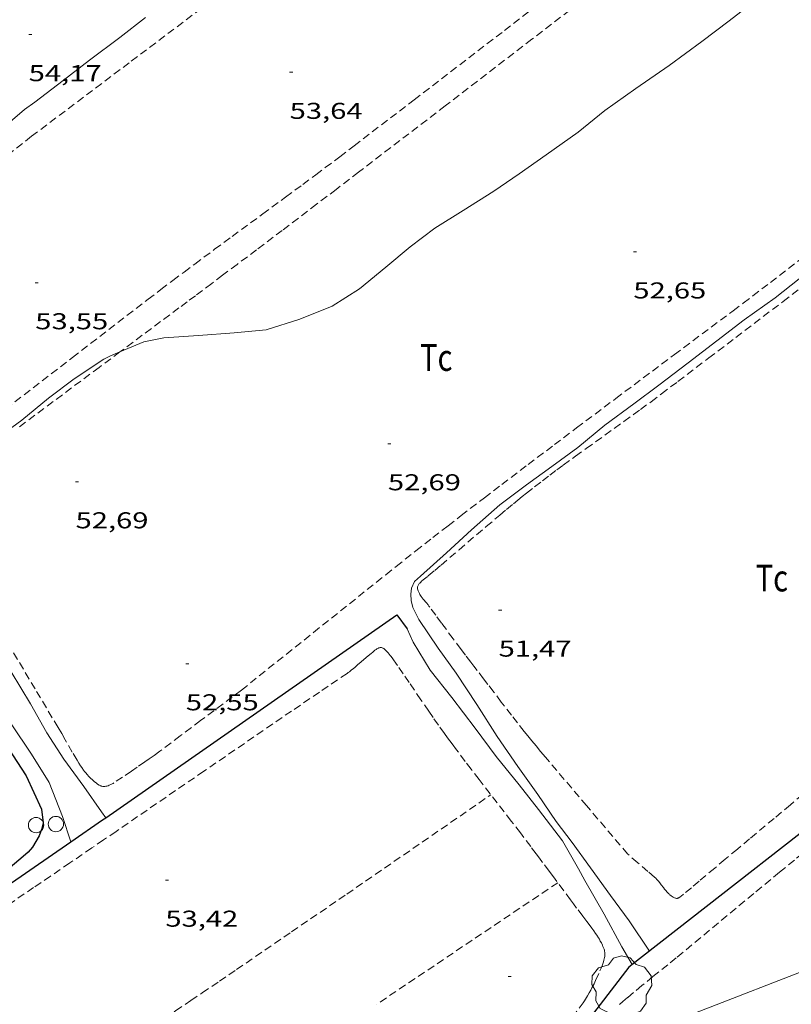
# Model space of a CAD drawing. Units: inches. Extents: x 453992 to 455004, y 4599998 to 4600502.
# Drawn here: x 454847 to 454897, y 4600059 to 4600124 of the extents above; entities that cross this region are included whole.
import ezdxf
from ezdxf.enums import TextEntityAlignment as Align

# ---------------------------------------------------------------- set-up
doc = ezdxf.new("R2010")
doc.units = ezdxf.units.IN
doc.header["$MEASUREMENT"] = 0
doc.linetypes.add('TRAZOS', pattern=[0.75, 0.5, -0.25])
for name, color, linetype, lineweight in [('ARBRE', 7, 'Continuous', 0), ('CORBA DE NIVELL', 7, 'Continuous', 0), ('CORBA MESTRA', 7, 'Continuous', 0), ('COTA ALTIMETRICA', 7, 'Continuous', 0), ('LINIA ELECTRICA', 7, 'Continuous', 0), ('MUR CONTENCIO', 7, 'Continuous', 0), ('PAL', 7, 'Continuous', 0), ('PARCEL-LA DE CONREU', 7, 'Continuous', 0)]:
    doc.layers.add(name, color=color, linetype=linetype, lineweight=lineweight)
doc.styles.add('Style-Arial', font='ARIAL.TTF')
doc.linetypes.add('linelec', pattern='A,6.625,[5,dgnlstyle-mataro.shx,S=0.0088,R=0,X=0.1,Y=0],0.125,-1.25,[6,dgnlstyle-mataro.shx,S=0.014,R=0,X=0,Y=0],-1.25,0.125,[5,dgnlstyle-mataro.shx,S=0.0088,R=0,X=0.9,Y=1.1],6.625', length=16)

# ---------------------------------------------------------------- blocks, each defined once
blk = doc.blocks.new('COTA')
at = {"color": 0, "linetype": 'ByBlock', "lineweight": -2}
blk.add_line((0, 0), (0.2, 0), dxfattribs=at)
blk = doc.blocks.new('ARBRE')
at = {"color": 0, "linetype": 'ByBlock', "lineweight": -2, "flags": 128}
blk.add_lwpolyline([(-0.507, -1.872), (-1.415, -1.448), (-1.697, -0.9400000000000001), (-1.675, -0.342), (-1.951, 0.138), (-1.943, 0.686), (-1.511, 1.208), (-0.871, 1.406), (-0.543, 1.846), (-0.027, 2.012), (0.541, 1.882), (0.933, 1.428), (1.495, 1.262), (1.921, 0.6940000000000001), (1.969, 0.068), (1.593, -0.562), (1.593, -1.098), (1.229, -1.618), (0.505, -1.886), (-0.049, -1.762), (-0.507, -1.872)], dxfattribs=at)
blk = doc.blocks.new('PAL')
at = {"color": 0, "linetype": 'ByBlock', "lineweight": -2}
blk.add_circle((0, 0), 0.5000000000992941, dxfattribs=at)

msp = doc.modelspace()

# ---------------------------------------------------------------- linework, layer by layer
at = {"layer": 'CORBA DE NIVELL', "color": 30, "linetype": 'Continuous', "lineweight": 0}
for points, elevation in [([(454894.7905832212, 4600124.848973147), (454892.9635697054, 4600123.440984827), (454891.181556707, 4600122.091996255), (454889.0555413847, 4600120.50700993), (454886.8635266429, 4600119.012024243), (454884.8305126029, 4600117.577037444), (454883.0984991358, 4600116.156048384), (454881.0094845688, 4600114.663061919), (454879.2324724812, 4600113.433073495), (454877.5754611941, 4600112.284084286), (454875.5684484691, 4600111.01709755), (454873.7134368675, 4600109.867109843), (454872.0964251797, 4600108.657120236), (454870.5094126202, 4600107.326130213), (454868.7883990714, 4600105.892141048), (454866.9913876963, 4600104.760152928), (454864.8733779784, 4600103.912167684), (454862.6713692608, 4600103.213183307), (454860.5813645182, 4600103.015198859), (454858.2543595675, 4600102.838216241), (454855.9873549299, 4600102.690233212), (454854.6823510173, 4600102.441242727), (454853.1160234762, 4600101.777643569)], 53.0000821712), ([(454846.8734541576, 4600117.630325526), (454847.5474589585, 4600118.12532118), (454849.3904724382, 4600119.525309366), (454851.1254852196, 4600120.855298264), (454853.1134996907, 4600122.356285508), (454854.7835121208, 4600123.653274846)], 54.00008372160001), ([(454846.8734541576, 4600117.630325526), (454845.3154417417, 4600116.312335305), (454843.7824265952, 4600114.629344327), (454842.5564118942, 4600112.942351014), (454841.2473973303, 4600111.290358384), (454840.6486405396, 4600110.663761959)], 54.00008372160001), ([(454831.9631307555, 4600106.873389157), (454831.8773492132, 4600106.863422617), (454831.5443468987, 4600106.626424776), (454831.3393436142, 4600106.235425726), (454831.4703403649, 4600105.780424026), (454832.4593242648, 4600103.456412919), (454833.6193114269, 4600101.527401127), (454834.61329972, 4600099.781390877), (454835.5142871256, 4600097.937381182), (454836.2542791222, 4600096.731373698), (454836.4532764944, 4600096.344371588), (454837.4432643641, 4600094.543361284), (454838.4802490364, 4600092.311349956), (454839.5022319328, 4600089.848338381), (454840.4552156327, 4600087.505327518), (454841.5612004499, 4600085.278315675), (454842.381187138, 4600083.356306473), (454843.53117389, 4600081.375294675), (454844.7591611955, 4600079.451282375), (454846.0031479035, 4600077.445269827), (454847.3281348586, 4600075.455256688), (454848.4721225193, 4600073.595245124), (454849.3451070057, 4600071.372235054), (454849.8980022471, 4600069.718506658)], 54.00008372160001), ([(454853.1160234762, 4600101.777643569), (454852.4943405914, 4600101.514257892), (454852.0653382267, 4600101.290260799), (454850.1183254279, 4600100.001273573), (454848.4473133072, 4600098.745284305), (454846.6912996435, 4600097.303295393), (454844.7082856051, 4600095.858308199), (454842.8322726507, 4600094.534320381), (454840.9542581075, 4600093.001332253), (454839.8672463308, 4600091.671338439), (454840.0672433174, 4600091.233336242), (454841.1542284695, 4600089.054324617), (454842.2312127486, 4600086.762312891), (454843.5311984736, 4600084.615299699), (454844.9841854146, 4600082.597285544), (454845.9891736415, 4600080.840275195), (454847.2701596937, 4600078.74026222), (454848.3371469846, 4600076.84725119), (454849.4471356475, 4600075.1262401), (454850.7441240462, 4600073.332227478), (454851.8991132189, 4600071.669216136), (454852.1798270883, 4600071.296590063)], 53.0000821712)]:
    msp.add_lwpolyline(points, dxfattribs=dict(at, elevation=elevation))
at = {"layer": 'CORBA DE NIVELL', "color": 30, "linetype": 'Continuous', "lineweight": 0, "flags": 128}
for points, elevation in [([(454887.7560997715, 4600062.569929962), (454886.4201127614, 4600064.554943177), (454885.2021234001, 4600066.205954977), (454883.9001350392, 4600068.005967648), (454882.7051457894, 4600069.666979291), (454881.6511546337, 4600071.047989429), (454880.4591662004, 4600072.816001214), (454879.1481780075, 4600074.64001399), (454877.7871908449, 4600076.61002737), (454876.4662047079, 4600078.707040643), (454875.1062181083, 4600080.751054131), (454873.9382287487, 4600082.392065538), (454872.6592409772, 4600084.265078147), (454872.2682462741, 4600085.043082319), (454872.1602496198, 4600085.506083856), (454872.1342527434, 4600085.9230847), (454872.1982558625, 4600086.321084832), (454872.3892594364, 4600086.753084052), (454872.771262616, 4600087.094081682), (454874.4842769718, 4600088.636071075), (454876.1142908271, 4600090.129061024), (454877.9733061756, 4600091.772049464), (454879.7233188436, 4600093.084038221), (454881.3723304748, 4600094.280027564), (454883.0763425404, 4600095.522016559), (454884.8453563912, 4600096.986005408), (454886.7453699214, 4600098.380993153), (454888.3793816661, 4600099.594982638), (454890.3013957844, 4600101.062970331), (454892.160409623, 4600102.506958464), (454893.9654227252, 4600103.864946874), (454895.9834368785, 4600105.317933815), (454897.556448703, 4600106.554923798)], 52.00008062080001), ([(454871.9022351069, 4600083.64608293), (454872.2912291848, 4600082.786078646), (454873.4142169951, 4600080.950067278), (454874.8372056802, 4600079.168053718), (454876.354192804, 4600077.161039096), (454877.7191808756, 4600075.310025871), (454879.2431691712, 4600073.456011433), (454880.4931588628, 4600071.841999446), (454882.0741456989, 4600069.783984259), (454883.1051333437, 4600067.944973585), (454883.5381282106, 4600067.179969114), (454884.7891135561, 4600064.992956231), (454885.9520989853, 4600062.83494406), (454886.6280913457, 4600061.689937157)], 53.00008217120001), ([(454852.1798270883, 4600071.296590063), (454852.1801108243, 4600071.296213425)], 53.0000821712), ([(454849.8980022471, 4600069.718506658), (454849.8980953133, 4600069.718228294)], 54.00008372160001)]:
    msp.add_lwpolyline(points, dxfattribs=dict(at, elevation=elevation))
at = {"layer": 'CORBA MESTRA', "color": 30, "linetype": 'Continuous', "lineweight": 30, "elevation": 55.00008527200001, "flags": 128}
msp.add_lwpolyline([(454845.8071354976, 4600075.850268841), (454846.9821234795, 4600074.026257098), (454847.9781084677, 4600071.844246157), (454848.0871018838, 4600070.954243951), (454847.9860983887, 4600070.514244035), (454847.82609506, 4600070.108244619), (454847.3970887346, 4600069.362246718), (454847.1070858039, 4600069.035248411), (454846.7830832378, 4600068.763250448), (454844.895068292, 4600067.179262318)], dxfattribs=at)
at = {"layer": 'LINIA ELECTRICA', "color": 1, "linetype": 'linelec', "lineweight": 0, "elevation": 50.78707874013344}
msp.add_lwpolyline([(454906.0611424827, 4600064.458794001), (454883.3628795748, 4600055.654199666)], dxfattribs=at)
at = {"layer": 'MUR CONTENCIO', "color": 1, "linetype": 'Continuous', "lineweight": 30}
for points in [[(454852.1798270883, 4600071.296590063, 54.05225568704039), (454871.2222411318, 4600084.579089536, 53.79908340996961), (454871.9022351069, 4600083.64608293, 53.78308338516321)], [(454906.0612366073, 4600076.863813234, 51.50907985955361), (454903.5832179925, 4600074.916829016, 51.60408000684161), (454886.4090897086, 4600061.518938554, 52.68408168127361), (454881.283282826, 4600054.847529754, 52.67497933940817)], [(454849.8980022471, 4600069.718506658, 54.19648853559512), (454851.9671093712, 4600071.148214811, 54.05508380687201), (454852.1798270883, 4600071.296590063, 54.05225568704039)], [(454811.527508374, 4600043.347705648, 55.73594000078171), (454811.9098383526, 4600043.614476059, 55.73508641154401), (454832.3009757745, 4600057.55934296, 55.39908589060961), (454849.8980022471, 4600069.718506658, 54.19648853559512)]]:
    msp.add_polyline3d(points, dxfattribs=at)
at = {"layer": 'PARCEL-LA DE CONREU', "color": 7, "linetype": 'TRAZOS', "lineweight": 0, "extrusion": (-0.1483710678685351, 0.1336463440783993, 0.9798595210202475), "elevation": 547347.1964206046}
msp.add_lwpolyline([(-3722358.188430339, -2685537.66118498), (-3722358.023186709, -2685537.683621314), (-3722357.899495056, -2685537.701850088), (-3722357.714995593, -2685537.735584117), (-3722357.623934141, -2685537.754918511), (-3722357.532277167, -2685537.776364807), (-3722355.403487611, -2685538.309561509), (-3722353.273285764, -2685538.843030165)], dxfattribs=at)
at = {"layer": 'PARCEL-LA DE CONREU', "color": 7, "linetype": 'TRAZOS', "lineweight": 0, "extrusion": (-0.01171718342649697, -0.008077256933971835, 0.9998987276384407), "elevation": -42432.17497317293}
msp.add_lwpolyline([(454837.3521478259, 4599873.616614263), (454846.7824743958, 4599880.116764842)], dxfattribs=at)
at = {"layer": 'PARCEL-LA DE CONREU', "color": 7, "linetype": 'TRAZOS', "lineweight": 0, "extrusion": (-0.02884089233216901, -0.01936897740484154, 0.9993963406195638), "elevation": -102164.0876742752}
msp.add_lwpolyline([(-3565198.391199821, 2940485.862839737), (-3565198.391199821, 2940471.585840821)], dxfattribs=at)
at = {"layer": 'PARCEL-LA DE CONREU', "color": 7, "linetype": 'TRAZOS', "lineweight": 0}
for points in [[(454847.3294415865, 4600115.880319353, 53.86308350919521), (454853.8534889938, 4600120.795277473, 53.91808359446721), (454860.3785364027, 4600125.710235585, 53.97208367818881)], [(454845.0532993196, 4600097.595308275, 53.59108308748641), (454850.0053359056, 4600101.405276609, 53.68208322857281), (454854.9573724839, 4600105.21424494, 53.77208336810882), (454855.7913786178, 4600105.8522396, 53.78608338981441), (454856.5763843494, 4600106.447234568, 53.79708340686881), (454857.3133896955, 4600107.001229834, 53.80508341927201), (454858.0063947003, 4600107.519225379, 53.81108342857441), (454859.3094040576, 4600108.486216992, 53.81908344097761), (454860.4524122259, 4600109.329209627, 53.82408344872962), (454862.4544264911, 4600110.800196717, 53.82608345183041), (454863.9554372024, 4600111.905187041, 53.82508345028001), (454865.0794452426, 4600112.735179799, 53.82308344717921), (454865.9204512963, 4600113.361174389, 53.82208344562881), (454866.5504558467, 4600113.832170338, 53.82108344407841), (454867.4924626868, 4600114.54116429, 53.82008344252801), (454868.4304695585, 4600115.25515828, 53.82008344252801), (454872.3664985448, 4600118.271133092, 53.82108344407841), (454878.2675420499, 4600122.799095337, 53.81808343942721), (454881.2185638033, 4600125.063076456, 53.81508343477601)], [(454882.5425587844, 4600124.131064965, 53.03608222701441), (454880.0685405477, 4600122.233080794, 53.03608222701441), (454874.3964987178, 4600117.879117081, 53.040082233216), (454868.7224568924, 4600113.526153384, 53.04408223941761), (454867.2604461429, 4600112.408162744, 53.04908224716961), (454865.9794367515, 4600111.43217095, 53.05808226112321), (454863.7344203417, 4600109.728185343, 53.07708229058081), (454862.0484080537, 4600108.453196159, 53.08808230763521), (454860.7813988584, 4600107.500204294, 53.09208231383681), (454859.8313919681, 4600106.786210395, 53.09008231073602), (454859.1173868018, 4600106.251214984, 53.08508230298401), (454858.0463790713, 4600105.45122187, 53.07308228437921), (454857.5103752053, 4600105.051225316, 53.06308226887521), (454856.9743713392, 4600104.651228763, 53.05208225182081), (454853.1160234762, 4600101.777643569, 52.96195861037866)], [(454847.3294415865, 4600115.880319353, 53.86308350919521), (454844.0134168012, 4600113.2913405, 53.91508358981601), (454840.6983920176, 4600110.70236164, 53.96708367043681), (454840.6486405396, 4600110.663761959, 53.96811300530155)], [(454886.32914574, 4600068.919950634, 51.23607943629442), (454883.6391656069, 4600072.087975956, 51.25607946730241), (454880.9501854752, 4600075.256001271, 51.27607949831042), (454880.6311878487, 4600075.634004278, 51.28107950606241), (454880.3361901001, 4600075.99100707, 51.29107952156642), (454880.0601922217, 4600076.327009684, 51.30307954017122), (454879.80419423, 4600076.644012119, 51.31807956342721), (454879.5651961205, 4600076.942014394, 51.33307958668321), (454879.1211996888, 4600077.503018633, 51.36707963939682), (454878.7352028386, 4600077.997022327, 51.39907968900961), (454878.0652083782, 4600078.864028755, 51.46007978358401), (454877.5652125577, 4600079.51703356, 51.50307985025121), (454877.1912156958, 4600080.007037157, 51.53407989831361), (454876.9102180523, 4600080.375039861, 51.55407992932161), (454876.4882215788, 4600080.926043916, 51.57907996808161), (454876.2772233383, 4600081.201045944, 51.58907998358561), (454876.0652250961, 4600081.47604798, 51.59607999443842), (454875.7252279379, 4600081.920051247, 51.60508000839202), (454875.4292304381, 4600082.310054097, 51.61108001769442), (454874.9162348478, 4600082.996059054, 51.62008003164802), (454874.1522415013, 4600084.029066452, 51.63308005180321), (454873.7702448394, 4600084.547070153, 51.64108006420641), (454873.3872481835, 4600085.066073865, 51.65208008126081), (454873.3292486703, 4600085.142074422, 51.65408008436162), (454873.2722491358, 4600085.215074969, 51.65608008746241), (454873.15925, 4600085.352076037, 51.65908009211361), (454872.9582515549, 4600085.598077944, 51.66608010296642), (454872.886252149, 4600085.691078635, 51.66808010606721), (454872.8272526721, 4600085.772079208, 51.67008010916801), (454872.7782531348, 4600085.84307969, 51.67208011226882), (454872.7382535432, 4600085.905080089, 51.67408011536961), (454872.7062539033, 4600085.959080417, 51.67508011692002), (454872.6802542196, 4600086.006080686, 51.67608011847041), (454872.6412547814, 4600086.088081109, 51.67808012157122), (454872.617255207, 4600086.149081386, 51.68008012467201), (454872.6022555328, 4600086.195081571, 51.68108012622242), (454872.5862560163, 4600086.262081795, 51.68208012777281), (454872.5772565107, 4600086.329081968, 51.68408013087362), (454872.576256714, 4600086.356082018, 51.68508013242401), (454872.5782569145, 4600086.382082043, 51.68508013242401), (454872.5832571118, 4600086.407082045, 51.68608013397441), (454872.5972574978, 4600086.455082012, 51.68708013552482), (454872.6172578626, 4600086.499081929, 51.68808013707521), (454872.6422582201, 4600086.541081804, 51.68908013862561), (454872.6692585503, 4600086.579081657, 51.68908013862561), (454872.6982588684, 4600086.615081494, 51.69008014017601), (454872.7272591713, 4600086.649081326, 51.69108014172641), (454872.7892597303, 4600086.710080951, 51.69208014327681), (454872.8482602314, 4600086.764080587, 51.69308014482721), (454872.959261094, 4600086.855079886, 51.69508014792801), (454873.1312623622, 4600086.987078785, 51.69808015257921), (454873.2122629735, 4600087.051078269, 51.69908015412961), (454873.2512632692, 4600087.082078022, 51.69908015412961), (454873.2882635617, 4600087.113077789, 51.70008015568001), (454873.7052669094, 4600087.469075178, 51.70508016343202), (454874.1222702495, 4600087.824072564, 51.70808016808321), (454875.3032797211, 4600088.831065164, 51.70808016808321), (454877.0742939315, 4600090.342054069, 51.70308016033122), (454877.9633010081, 4600091.093048488, 51.70108015723041), (454878.4093045373, 4600091.467045683, 51.70008015568001), (454878.8573080544, 4600091.839042861, 51.70008015568001), (454879.148310319, 4600092.078041025, 51.70008015568001), (454879.4323125045, 4600092.308039226, 51.70008015568001), (454879.7083146092, 4600092.529037474, 51.70008015568001), (454880.2463186604, 4600092.95303405, 51.70108015723041), (454880.7553224314, 4600093.346030796, 51.70108015723041), (454881.2353259299, 4600093.709027718, 51.70208015878082), (454881.6873292029, 4600094.048024814, 51.70208015878082), (454882.1133322534, 4600094.363022069, 51.70308016033122), (454882.9153379355, 4600094.948016892, 51.70408016188161), (454883.6193428814, 4600095.456012337, 51.70508016343202), (454886.0923601455, 4600097.225996317, 51.71208017428482), (454886.7093644785, 4600097.670992326, 51.71508017893602), (454887.1703677426, 4600098.006989349, 51.71708018203682), (454887.8593726577, 4600098.513984907, 51.72008018668802), (454888.5433776031, 4600099.025980512, 51.72408019288962), (454889.6223854749, 4600099.842973591, 51.73108020374241), (454891.644400249, 4600101.376960627, 51.75008023320001), (454893.4124131801, 4600102.719949295, 51.77108026575841), (454896.5044358425, 4600105.074929484, 51.81308033087521), (454901.1394698429, 4600108.608899796, 51.88408044095361)], [(454861.0581879218, 4600079.643159004, 52.56708149987681), (454865.7822238887, 4600083.418129013, 52.56608149832641), (454870.5062598556, 4600087.193099021, 52.56408149522561), (454871.1872650314, 4600087.736094696, 52.56408149522561), (454872.468274696, 4600088.748086547, 52.56408149522561), (454873.5922831309, 4600089.630079385, 52.56408149522561), (454874.5782904792, 4600090.397073093, 52.56408149522561), (454875.4432969039, 4600091.067067568, 52.56408149522561), (454876.9613081044, 4600092.233057857, 52.56408149522561), (454878.1023164897, 4600093.105050553, 52.56408149522561), (454879.8173290276, 4600094.407039559, 52.56408149522561), (454881.5353415398, 4600095.705028536, 52.56408149522561), (454882.995352142, 4600096.804019162, 52.56308149367521), (454885.5543706775, 4600098.724002723, 52.56008148902401), (454889.3953984466, 4600101.598978036, 52.55008147352001), (454893.2384261961, 4600104.470953329, 52.540081458016), (454893.8984309828, 4600104.966949091, 52.53808145491521), (454894.5164354919, 4600105.434945128, 52.53408144871361), (454895.6694439793, 4600106.317937748, 52.52508143476001), (454897.6854588579, 4600107.866924853, 52.50408140220161)], [(454853.1160234762, 4600101.777643569, 52.96195861037866), (454851.7513337261, 4600100.761262361, 52.93008206267201), (454846.5292961069, 4600096.870295951, 52.80708187197281)], [(454881.8410483688, 4600057.003966213, 53.67008320996801), (454883.4170673682, 4600059.185957639, 53.82008344252801), (454883.501068409, 4600059.305957187, 53.82808345493121), (454883.5780694009, 4600059.42095678, 53.83408346423361), (454883.6460703334, 4600059.529956434, 53.83908347198562), (454883.7090712126, 4600059.632956116, 53.84308347818721), (454883.8220728749, 4600059.828955561, 53.84908348748962), (454883.9160743485, 4600060.00395512, 53.85308349369121), (454883.9960756409, 4600060.157954752, 53.85508349679201), (454884.1310779292, 4600060.431954152, 53.85808350144321), (454884.2290796594, 4600060.639953731, 53.85908350299361), (454884.5190848892, 4600061.269952508, 53.86008350454401), (454884.596086306, 4600061.440952188, 53.86008350454401), (454884.6610875828, 4600061.595951935, 53.86008350454401), (454884.7130887181, 4600061.734951756, 53.86008350454401), (454884.7530897058, 4600061.856951642, 53.86008350454401), (454884.7830905718, 4600061.964951582, 53.86008350454401), (454884.8050913266, 4600062.059951562, 53.86008350454401), (454884.8200919721, 4600062.141951576, 53.86008350454401), (454884.830092534, 4600062.213951612, 53.86008350454401), (454884.8360930137, 4600062.275951662, 53.86008350454401), (454884.8380934265, 4600062.329951731, 53.86008350454401), (454884.8370941381, 4600062.423951884, 53.86008350454401), (454884.8320946615, 4600062.49395203, 53.86008350454401), (454884.8240950361, 4600062.54495217, 53.86008350454401), (454884.8080955879, 4600062.620952409, 53.86008350454401), (454884.7850961137, 4600062.694952698, 53.86008350454401), (454884.7510967515, 4600062.785953098, 53.86008350454401), (454884.7160973422, 4600062.870953495, 53.86108350609441), (454884.6810978873, 4600062.949953883, 53.86108350609441), (454884.6110988942, 4600063.096954642, 53.86208350764481), (454884.54309976, 4600063.224955357, 53.86408351074562), (454884.4811005061, 4600063.335955999, 53.86508351229601), (454884.4241011461, 4600063.43195658, 53.86608351384641), (454884.3191022429, 4600063.597957634, 53.86708351539681), (454884.237103049, 4600063.720958446, 53.86808351694721), (454884.1111042195, 4600063.900959683, 53.86908351849761), (454883.9811053533, 4600064.076960942, 53.86808351694721), (454883.8081068302, 4600064.30696261, 53.86408351074562), (454883.6561081196, 4600064.507964076, 53.85608349834241), (454883.391110372, 4600064.858966631, 53.83908347198562), (454882.993113746, 4600065.384970467, 53.80708342237281), (454882.7951154421, 4600065.648972377, 53.79208339911681), (454882.5971171382, 4600065.91297429, 53.78008338051201), (454881.4711268498, 4600067.422985174, 53.71908328593761), (454881.1901292746, 4600067.799987891, 53.70608326578241), (454880.7681329148, 4600068.36599197, 53.69108324252641), (454880.5561347334, 4600068.648994017, 53.68608323477441), (454880.3451365536, 4600068.931996057, 53.68408323167361), (454879.9871396179, 4600069.408999512, 53.68308323012321), (454879.3101453212, 4600070.29900603, 53.68108322702241), (454878.7131502911, 4600071.076011765, 53.68108322702241), (454876.6171676114, 4600073.787031871, 53.68308323012321), (454876.095171954, 4600074.466036884, 53.68308323012321), (454875.7061752282, 4600074.977040628, 53.68408323167361), (454875.1261801637, 4600075.746046221, 53.68408323167361), (454874.8391826552, 4600076.133048998, 53.68408323167361), (454874.5531851481, 4600076.520051768, 53.68408323167361), (454874.3411870275, 4600076.811053828, 53.68408323167361), (454873.9481905837, 4600077.360057661, 53.68408323167361), (454873.608193729, 4600077.844060992, 53.68308323012321), (454873.3131965038, 4600078.270063891, 53.68308323012321), (454872.801201378, 4600079.017068932, 53.68308323012321), (454872.0362087204, 4600080.141076479, 53.68008322547201), (454871.652212374, 4600080.701080262, 53.67908322392161), (454871.2652160155, 4600081.260084065, 53.67608321927041), (454871.1602169984, 4600081.411085095, 53.67208321306881), (454871.0012184514, 4600081.63508665, 53.65908319291361), (454870.9192191741, 4600081.747087445, 53.65208318206081), (454870.8352198937, 4600081.859088255, 53.64408316965761), (454870.7992201945, 4600081.906088602, 53.64108316500641), (454870.7272207961, 4600082.000089293, 53.63408315415361), (454870.6592213204, 4600082.083089938, 53.62708314330081), (454870.5972217707, 4600082.15509052, 53.62108313399841), (454870.5412221391, 4600082.215091038, 53.61608312624641), (454870.4912224333, 4600082.264091494, 53.61108311849441), (454870.447222661, 4600082.303091888, 53.60708311229281), (454870.4072228342, 4600082.33409224, 53.60408310764161), (454870.3732229636, 4600082.358092534, 53.60108310299041), (454870.3422230597, 4600082.377092799, 53.59908309988961), (454870.3152231241, 4600082.391093026, 53.59708309678881), (454870.2692232046, 4600082.411093405, 53.59408309213761), (454870.2332232322, 4600082.422093696, 53.59208308903681), (454870.2072232299, 4600082.427093901, 53.59108308748641), (454870.1682231845, 4600082.4290942, 53.58908308438561), (454870.1292231013, 4600082.426094491, 53.58808308283521), (454870.0952229879, 4600082.418094737, 53.58708308128481), (454870.0622228609, 4600082.408094972, 53.58708308128481), (454870.0322227233, 4600082.396095181, 53.58708308128481), (454869.9742224209, 4600082.368095579, 53.58608307973441), (454869.9222221127, 4600082.338095926, 53.58608307973441), (454869.8782218169, 4600082.308096213, 53.58708308128481), (454869.7992212618, 4600082.251096724, 53.58708308128481), (454869.6852203795, 4600082.158097445, 53.58808308283521), (454869.629219936, 4600082.111097797, 53.58808308283521), (454869.5752195109, 4600082.066098137, 53.58808308283521), (454869.2322167863, 4600081.777100292, 53.58508307818401), (454868.8892140769, 4600081.490102449, 53.58008307043201), (454868.6632122697, 4600081.298103866, 53.57508306268001), (454868.495210909, 4600081.153104915, 53.57108305647841)], [(454861.0581879218, 4600079.643159004, 52.56708149987681), (454858.3901686255, 4600077.64517615, 52.60808156344321), (454857.0561589697, 4600076.645184722, 52.62608159135041), (454855.7221493216, 4600075.646193295, 52.63908161150561), (454855.3541466948, 4600075.375195666, 52.64108161460641), (454855.030144417, 4600075.141197762, 52.64208161615681), (454854.7441424485, 4600074.94019962, 52.64208161615681), (454854.2401390266, 4600074.592202905, 52.64108161460641), (454853.8601364875, 4600074.335205389, 52.64108161460641), (454853.2871326931, 4600073.952209144, 52.64008161305601), (454852.7131289048, 4600073.570212907, 52.63908161150561), (454852.6611285738, 4600073.53721325, 52.63908161150561), (454852.610128267, 4600073.507213591, 52.63908161150561), (454852.5591279907, 4600073.481213938, 52.63908161150561), (454852.5111277341, 4600073.457214264, 52.63908161150561), (454852.4161272834, 4600073.417214923, 52.63908161150561), (454852.331126924, 4600073.387215521, 52.63908161150561), (454852.2551266544, 4600073.367216067, 52.63908161150561), (454852.1891264459, 4600073.353216547, 52.63908161150561), (454852.1311263029, 4600073.346216975, 52.63908161150561), (454852.081126195, 4600073.342217349, 52.63908161150561), (454852.0381261283, 4600073.342217674, 52.63908161150561), (454852.000126077, 4600073.343217965, 52.63908161150561), (454851.9371260476, 4600073.352218457, 52.63908161150561), (454851.8911260522, 4600073.362218821, 52.63908161150561), (454851.8571260829, 4600073.373219097, 52.63908161150561), (454851.8091261678, 4600073.394219493, 52.63908161150561), (454851.7631262938, 4600073.420219881, 52.63908161150561), (454851.6511267044, 4600073.497220851, 52.63908161150561), (454851.5491271305, 4600073.574221744, 52.63908161150561), (454851.4551275538, 4600073.649222574, 52.63908161150561), (454851.3701279835, 4600073.723223333, 52.63908161150561), (454851.2911283998, 4600073.794224044, 52.63908161150561), (454851.2181288101, 4600073.863224705, 52.63908161150561), (454851.0871296237, 4600073.997225907, 52.63908161150561), (454850.9761303698, 4600074.118226936, 52.63908161150561), (454850.881131057, 4600074.228227827, 52.63908161150561), (454850.8021316858, 4600074.327228581, 52.63908161150561), (454850.734132248, 4600074.415229232, 52.63908161150561), (454850.6191332534, 4600074.571230347, 52.63908161150561), (454850.5361340353, 4600074.691231163, 52.63908161150561), (454850.4171352317, 4600074.873232348, 52.63908161150561), (454850.3051364617, 4600075.058233485, 52.63908161150561), (454849.9951400329, 4600075.592236664, 52.63908161150561), (454849.5331454094, 4600076.395241415, 52.63908161150561), (454849.3011480847, 4600076.795243795, 52.63908161150561), (454849.0661507478, 4600077.194246197, 52.63908161150561), (454847.5611675958, 4600079.722261534, 52.63908161150561), (454846.0561844438, 4600082.250276874, 52.63908161150561)], [(454864.3451826457, 4600078.276131945, 53.33508269058401), (454858.6011438605, 4600074.338169422, 53.45108287043041), (454852.856105074, 4600070.400206908, 53.56708305027681), (454852.0380995568, 4600069.840212245, 53.58208307353281), (454851.2710943841, 4600069.315217251, 53.59408309213761), (454849.8310847007, 4600068.333226656, 53.61108311849441), (454848.5710762294, 4600067.474234884, 53.62108313399841), (454847.4670688272, 4600066.724242097, 53.62608314175041), (454845.5360558711, 4600065.411254712, 53.62808314485121)], [(454906.0612250363, 4600075.338810869, 50.84407882853761), (454905.6142218774, 4600075.013813757, 50.84307882698722), (454905.3482199854, 4600074.818815473, 50.84307882698722), (454905.0842180738, 4600074.62081717, 50.84407882853761), (454903.3862057368, 4600073.34182807, 50.85107883939041), (454902.1151964595, 4600072.37883622, 50.85707884869281), (454901.1651894781, 4600071.652842303, 50.86207885644481), (454900.4561842133, 4600071.103846831, 50.86607886264641), (454899.9261802504, 4600070.689850211, 50.86807886574721), (454899.5301772691, 4600070.377852731, 50.87007886884802), (454898.93817277, 4600069.905856493, 50.87307887349921), (454898.3501682467, 4600069.429860216, 50.87607887815042), (454897.2401596362, 4600068.52186723, 50.88107888590241), (454896.2701520927, 4600067.725873357, 50.88507889210401), (454894.5771388606, 4600066.327884034, 50.89307890450721), (454889.5050990915, 4600062.122915999, 50.91607894016642), (454888.9550948244, 4600061.672919474, 50.9180789432672), (454887.9880874069, 4600060.892925602, 50.92107894791841), (454887.2640818381, 4600060.306930186, 50.92407895256961), (454886.7240776244, 4600059.861933595, 50.92507895412002), (454886.3230744306, 4600059.522936111, 50.92707895722081), (454886.025072011, 4600059.264937972, 50.92807895877122), (454885.8030701797, 4600059.068939352, 50.92907896032161)], [(454901.2432203589, 4600075.706847997, 51.26807948590721), (454896.9761866787, 4600072.139874843, 51.30207953862081), (454895.9091782563, 4600071.247881556, 51.31007955102401), (454894.3091656312, 4600069.910891622, 51.31707956187681), (454893.5091593072, 4600069.240896654, 51.31707956187681), (454892.7101529924, 4600068.571901679, 51.31607956032641), (454892.0291476041, 4600068.00090596, 51.31107955257441), (454891.0091395279, 4600067.144912372, 51.29907953396961), (454890.4991354822, 4600066.715915577, 51.29407952621762), (454889.989131444, 4600066.287918784, 51.29207952311681), (454889.8391302858, 4600066.165919733, 51.29207952311681), (454889.7621297262, 4600066.107920227, 51.29207952311681), (454889.6851291971, 4600066.053920727, 51.29207952311681), (454889.6671290858, 4600066.042920847, 51.29207952311681), (454889.6301289146, 4600066.027921104, 51.29207952311681), (454889.5951287921, 4600066.018921356, 51.29207952311681), (454889.560128715, 4600066.015921618, 51.29207952311681), (454889.5261286775, 4600066.017921878, 51.29207952311681), (454889.4941286658, 4600066.022922128, 51.29207952311681), (454889.4641286724, 4600066.029922367, 51.29207952311681), (454889.4061287267, 4600066.048922837, 51.29207952311681), (454889.3551288297, 4600066.072923262, 51.29207952311681), (454889.3111289435, 4600066.096923632, 51.29207952311681), (454889.234129196, 4600066.145924292, 51.29207952311681), (454889.1781294203, 4600066.186924781, 51.29207952311681), (454889.0981297818, 4600066.250925486, 51.29207952311681), (454889.0611299748, 4600066.283925818, 51.29207952311681), (454889.0261301634, 4600066.315926134, 51.29207952311681), (454888.9591305527, 4600066.380926743, 51.29207952311681), (454888.8991309377, 4600066.443927296, 51.29207952311681), (454888.8451313168, 4600066.5049278, 51.29207952311681), (454888.7491320405, 4600066.619928706, 51.29307952466721), (454888.6691326904, 4600066.721929472, 51.29307952466721), (454888.5341338469, 4600066.901930775, 51.29407952621762), (454888.432134698, 4600067.034931755, 51.29507952776801), (454888.3541353206, 4600067.132932499, 51.29407952621762), (454888.2931357647, 4600067.203933072, 51.29407952621762), (454888.2461360864, 4600067.255933509, 51.29407952621762), (454888.1721365408, 4600067.330934187, 51.29307952466721), (454888.0931369645, 4600067.402934898, 51.29207952311681), (454887.6521391565, 4600067.781938832, 51.28207950761282), (454886.991142449, 4600068.35094473, 51.25907947195361), (454886.32914574, 4600068.919950634, 51.23607943629442)], [(454846.2869527901, 4600051.672227714, 53.57008305492801), (454848.0949647666, 4600052.881215869, 53.58108307198241), (454851.2639856894, 4600054.991195097, 53.61008311694401), (454853.6400013918, 4600056.575179524, 53.63108314950241), (454855.4200131805, 4600057.765167864, 53.64308316810721), (454856.7540220396, 4600058.66015913, 53.64708317430881), (454857.7530286948, 4600059.333152593, 53.64608317275841), (454858.5010336938, 4600059.839147702, 53.64408316965761), (454859.6230411999, 4600060.599140367, 53.63608315725441), (454860.7420487316, 4600061.36313306, 53.62308313709921), (454864.3470730392, 4600063.830109532, 53.57108305647841), (454867.9530973483, 4600066.297085997, 53.51908297585761)]]:
    msp.add_polyline3d(points, dxfattribs=at)

# ---------------------------------------------------------------- block references
at = {"layer": 'ARBRE', "color": 3, "linetype": 'Continuous', "lineweight": 0, "xscale": 1.000001550400009, "yscale": 1.000001550399986, "zscale": 1.0000015504, "rotation": 359.9995652666707}
msp.add_blockref('ARBRE', (454885.9450793834, 4600060.252940111, 52.51608142080642), dxfattribs=at)
at = {"layer": 'COTA ALTIMETRICA', "color": 7, "linetype": 'Continuous', "lineweight": 0, "xscale": 1.000001550400009, "yscale": 1.000001550399986, "zscale": 1.0000015504, "rotation": 359.9995652666707}
for p in [(454847.1414917975, 4600122.536331099, 54.16508397741601), (454864.2164995669, 4600120.07119772, 53.63708315880481), (454886.7034452689, 4600108.320008882, 52.65308163321122), (454847.5723692973, 4600106.303302662, 53.54908302236961), (454870.6473251297, 4600095.767111246, 52.68508168282401), (454850.2092745655, 4600093.279262462, 52.69308169522721), (454877.8892537748, 4600084.883039422, 51.46907979753761), (454857.4231953899, 4600081.370189262, 52.54908147196961), (454856.0840858896, 4600067.212177471, 53.42408282856961), (454878.5060728504, 4600060.911997576, 53.47708291074081)]:
    msp.add_blockref('COTA', p, dxfattribs=at)
at = {"layer": 'PAL', "color": 7, "linetype": 'Continuous', "lineweight": 20, "xscale": 1.000001550400009, "yscale": 1.000001550399986, "zscale": 1.0000015504, "rotation": 359.9995652666707}
for p in [(454847.6221000854, 4600070.812247258, 54.91808514486721), (454848.9231026184, 4600070.880237493, 54.40908435571362)]:
    msp.add_blockref('PAL', p, dxfattribs=at)

# ---------------------------------------------------------------- texts
at = {"layer": 'COTA ALTIMETRICA', "color": 7, "linetype": 'Continuous', "lineweight": 0, "style": 'Style-Arial', "width": 1.333331428571429}
for s, p in [('54,17', (454847.1414766225, 4600120.536327998, 54.16508397741601)), ('53,64', (454864.2164843919, 4600118.07119462, 53.63708315880481)), ('52,65', (454886.7034300938, 4600106.320005781, 52.65308163321122)), ('53,55', (454847.5723541222, 4600104.303299562, 53.54908302236961)), ('52,69', (454870.6473099547, 4600093.767108144, 52.68508168282401)), ('52,69', (454850.2092593904, 4600091.27925936, 52.69308169522721)), ('51,47', (454877.8892385997, 4600082.883036321, 51.46907979753761)), ('52,55', (454857.4231802148, 4600079.37018616, 52.54908147196961)), ('53,42', (454856.0840707145, 4600065.212174371, 53.42408282856961))]:
    msp.add_text(s, height=1.05000162792, rotation=359.99956526667, dxfattribs=at).set_placement(p, align=Align.TOP_LEFT)
at = {"layer": 'PARCEL-LA DE CONREU', "color": 3, "linetype": 'Continuous', "lineweight": 0, "style": 'Style-Arial', "width": 0.7999979428594939}
for p in [(454873.8073374431, 4600101.407097014, 52.94208208127681), (454895.7672620009, 4600086.976908018, 51.53407989831361)]:
    msp.add_text('Tc', height=1.750004713203101, rotation=359.99956526667, dxfattribs=at).set_placement(p, align=Align.MIDDLE_CENTER)

doc.saveas('drawing.dxf')
